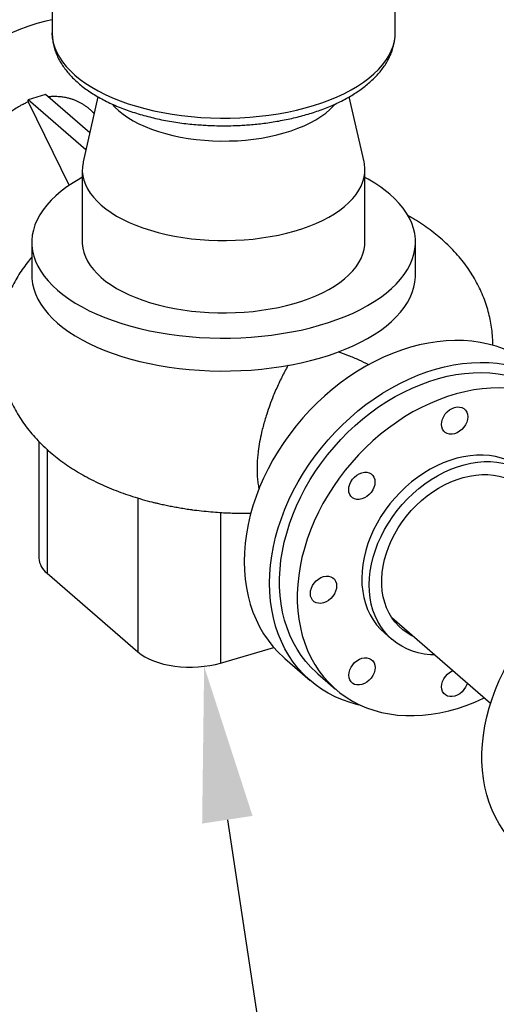
# Model space of a CAD drawing. Extents: x 19.1 to 29.8, y 0.6 to 8.7.
# Drawn here: x 20.7 to 20.9, y 3.4 to 4 of the extents above; entities that cross this region are included whole.
import ezdxf
from ezdxf import colors
from ezdxf.entities.mleader import LeaderData, LeaderLine
from ezdxf.math import Vec2, Vec3

# ---------------------------------------------------------------- set-up
doc = ezdxf.new("R2010")
doc.units = 0
doc.header["$MEASUREMENT"] = 0
doc.linetypes.add('SLD-SOLID', pattern=[0])
doc.layers.get('0').update_dxf_attribs({"linetype": 'CONTINUOUS'})
doc.layers.add('D7', color=7, linetype='CONTINUOUS')

# ---------------------------------------------------------------- blocks, each defined once
blk = doc.blocks.new('A$C28D85AB4')
at = {"color": 7, "linetype": 'SLD-SOLID'}
for p, q in [((3.1436, 6.428), (3.1436, 5.9008)), ((3.8519, 5.9008), (3.8519, 5.9861)), ((3.1304, 5.7722), (3.0943, 5.7618)), ((3.2215, 5.6933), (3.1304, 5.7722)), ((3.2384, 5.7678), (3.2079, 5.6336)), ((3.7875, 5.6336), (3.757, 5.7678)), ((3.0943, 5.7571), (3.0943, 5.7618)), ((3.2136, 5.6585), (3.0943, 5.7618)), ((3.0943, 5.7571), (3.1788, 5.5851)), ((3.2061, 5.6171), (3.2061, 5.4679)), ((3.7894, 5.4679), (3.7894, 5.6171)), ((3.1019, 5.4679), (3.1019, 5.4001)), ((3.8936, 5.4001), (3.8936, 5.4679)), ((3.1166, 5.0571), (3.1166, 4.8165)), ((3.1333, 5.0408), (3.1333, 4.7852)), ((3.3208, 4.9403), (3.3208, 4.6228)), ((3.4916, 4.9105), (3.4916, 4.5999)), ((3.5428, 4.9089), (3.554, 4.909)), ((3.1333, 4.7852), (3.3208, 4.6228)), ((3.8445, 4.6938), (4.0486, 4.5171)), ((3.8296, 4.6622), (3.845, 4.6488)), ((3.4916, 4.5999), (3.6015, 4.6317)), ((3.624, 4.6092), (3.6761, 4.5641)), ((3.6923, 4.5776), (3.7289, 4.5459))]:
    blk.add_line(p, q, dxfattribs=at)
at = {"color": 7, "linetype": 'SLD-SOLID', "flags": 128}
for points in [[(3.1123, 5.9188), (3.0938, 5.9129), (3.0753, 5.9061), (3.0569, 5.8983), (3.0386, 5.8895), (3.0206, 5.8798), (3.0029, 5.8693), (2.9854, 5.8578), (2.9684, 5.8456), (2.9517, 5.8325), (2.9356, 5.8187), (2.9199, 5.8042), (2.9049, 5.789), (2.8904, 5.7732), (2.8766, 5.7568), (2.8634, 5.7399), (2.851, 5.7225), (2.8394, 5.7047), (2.8286, 5.6865), (2.8186, 5.6679), (2.8094, 5.6491), (2.8012, 5.6301), (2.7939, 5.6109), (2.7875, 5.5917), (2.782, 5.5724), (2.7775, 5.553), (2.774, 5.5338), (2.7715, 5.5147), (2.77, 5.4957), (2.7695, 5.477), (2.77, 5.4586), (2.7715, 5.4406), (2.774, 5.4229), (2.7775, 5.4057), (2.782, 5.3889), (2.7875, 5.3728), (2.7939, 5.3572), (2.8012, 5.3422), (2.8094, 5.328), (2.8186, 5.3145), (2.8286, 5.3017), (2.8394, 5.2898), (2.851, 5.2786), (2.8634, 5.2684), (2.8766, 5.2591), (2.8904, 5.2507), (2.9049, 5.2432), (2.9199, 5.2367), (2.9356, 5.2312), (2.9517, 5.2268), (2.9684, 5.2233), (2.9854, 5.2209), (3.0029, 5.2195), (3.0206, 5.2192), (3.0349, 5.2197)], [(3.1436, 5.9264), (3.1309, 5.9237), (3.1123, 5.9188)], [(3.1436, 5.9008), (3.1436, 5.8991), (3.1444, 5.889), (3.1463, 5.8789), (3.1493, 5.8689), (3.1535, 5.859), (3.1589, 5.8492), (3.1653, 5.8397), (3.1728, 5.8303), (3.1814, 5.8211), (3.191, 5.8122)], [(3.191, 5.8122), (3.2016, 5.8036), (3.2132, 5.7953), (3.2257, 5.7874), (3.2391, 5.7798), (3.2533, 5.7726), (3.2684, 5.7658), (3.2841, 5.7595), (3.3006, 5.7536), (3.3177, 5.7482), (3.3354, 5.7434), (3.3537, 5.739), (3.3724, 5.7351), (3.3915, 5.7318), (3.411, 5.7291), (3.4307, 5.7269), (3.4507, 5.7252), (3.4708, 5.7242), (3.491, 5.7237), (3.5112, 5.7238), (3.5314, 5.7245), (3.5515, 5.7257), (3.5714, 5.7275), (3.591, 5.7299), (3.6104, 5.7329), (3.6294, 5.7364), (3.6479, 5.7404), (3.666, 5.7449), (3.6835, 5.75), (3.7004, 5.7555), (3.7167, 5.7616), (3.7322, 5.768), (3.747, 5.7749), (3.7609, 5.7823), (3.774, 5.79), (3.7862, 5.798), (3.7975, 5.8064), (3.8078, 5.8151), (3.817, 5.8241), (3.8253, 5.8334), (3.8324, 5.8428), (3.8385, 5.8525), (3.8434, 5.8623), (3.8473, 5.8722), (3.85, 5.8822), (3.8515, 5.8923), (3.8519, 5.9008)], [(3.2678, 5.7525), (3.2732, 5.7466), (3.2812, 5.739), (3.2903, 5.7318), (3.3003, 5.7249), (3.3112, 5.7183), (3.323, 5.7121), (3.3356, 5.7064), (3.3489, 5.7011), (3.363, 5.6962), (3.3777, 5.6919), (3.3929, 5.688), (3.4087, 5.6847), (3.4248, 5.682), (3.4413, 5.6797), (3.4581, 5.6781), (3.475, 5.677), (3.492, 5.6766), (3.5091, 5.6767), (3.5261, 5.6773), (3.543, 5.6786), (3.5597, 5.6804), (3.5761, 5.6828), (3.5921, 5.6858), (3.6077, 5.6893), (3.6227, 5.6933), (3.6372, 5.6978), (3.651, 5.7028), (3.6642, 5.7082), (3.6765, 5.7141), (3.688, 5.7204), (3.6986, 5.7271), (3.7083, 5.7342), (3.717, 5.7415), (3.7247, 5.7491), (3.7276, 5.7524)], [(3.2079, 5.6336), (3.2077, 5.6323), (3.2063, 5.6232), (3.2061, 5.614), (3.2071, 5.6049), (3.2092, 5.5958), (3.2124, 5.5868), (3.2168, 5.5779), (3.2223, 5.5691), (3.2289, 5.5606), (3.2365, 5.5523), (3.2451, 5.5442), (3.2548, 5.5364), (3.2654, 5.5289), (3.2769, 5.5218), (3.2893, 5.5151), (3.3026, 5.5087), (3.3166, 5.5028), (3.3313, 5.4973), (3.3466, 5.4924), (3.3626, 5.4879), (3.3791, 5.4839), (3.3961, 5.4804), (3.4134, 5.4775), (3.4311, 5.4751), (3.4491, 5.4733), (3.4672, 5.4721), (3.4855, 5.4714), (3.5038, 5.4713), (3.5221, 5.4718), (3.5403, 5.4728), (3.5584, 5.4744), (3.5762, 5.4766), (3.5937, 5.4794), (3.6108, 5.4827), (3.6274, 5.4865), (3.6436, 5.4908), (3.6591, 5.4956), (3.6741, 5.5009), (3.6883, 5.5067), (3.7018, 5.5129), (3.7145, 5.5195), (3.7263, 5.5265), (3.7372, 5.5339), (3.7472, 5.5415), (3.7562, 5.5495), (3.7642, 5.5578), (3.7711, 5.5663), (3.777, 5.5749), (3.7817, 5.5838), (3.7853, 5.5928), (3.7878, 5.6019), (3.7891, 5.611), (3.7893, 5.6201), (3.7884, 5.6293), (3.7875, 5.6336)], [(3.2061, 5.6017), (3.2007, 5.5988), (3.187, 5.5905), (3.1742, 5.5819), (3.1623, 5.573), (3.1514, 5.5638), (3.1415, 5.5543), (3.1327, 5.5445), (3.125, 5.5345), (3.1183, 5.5243), (3.1128, 5.514), (3.1083, 5.5035), (3.1051, 5.4929), (3.1029, 5.4822), (3.102, 5.4715), (3.1022, 5.4608), (3.1035, 5.4501), (3.106, 5.4394), (3.1097, 5.4289), (3.1145, 5.4184), (3.1204, 5.4081), (3.1274, 5.398), (3.1355, 5.3881), (3.1447, 5.3784), (3.1549, 5.369)], [(3.1549, 5.369), (3.1661, 5.3598), (3.1783, 5.351), (3.1915, 5.3425), (3.2055, 5.3344), (3.2204, 5.3267), (3.2361, 5.3194), (3.2525, 5.3126), (3.2697, 5.3061), (3.2876, 5.3002), (3.306, 5.2948), (3.3251, 5.2898), (3.3446, 5.2854), (3.3646, 5.2815), (3.385, 5.2782), (3.4057, 5.2754), (3.4267, 5.2732), (3.4478, 5.2716), (3.4692, 5.2705), (3.4906, 5.27), (3.512, 5.2701), (3.5334, 5.2708), (3.5547, 5.2721), (3.5758, 5.2739), (3.5967, 5.2763), (3.6173, 5.2793), (3.6376, 5.2828), (3.6574, 5.2868), (3.6768, 5.2914), (3.6956, 5.2965), (3.7139, 5.3021), (3.7316, 5.3082), (3.7485, 5.3148), (3.7647, 5.3218), (3.7801, 5.3292), (3.7947, 5.3371), (3.8085, 5.3453), (3.8213, 5.3539), (3.8332, 5.3628), (3.8441, 5.3721), (3.8539, 5.3816), (3.8627, 5.3914), (3.8705, 5.4014), (3.8772, 5.4115), (3.8827, 5.4219), (3.8871, 5.4324), (3.8904, 5.443), (3.8925, 5.4536), (3.8935, 5.4643), (3.8933, 5.4751), (3.892, 5.4858), (3.8894, 5.4964), (3.8858, 5.507), (3.881, 5.5174), (3.8751, 5.5277), (3.868, 5.5378), (3.8599, 5.5478), (3.8507, 5.5575), (3.8405, 5.5669)], [(3.2061, 5.4679), (3.2061, 5.4649), (3.2071, 5.4557), (3.2092, 5.4466), (3.2124, 5.4376), (3.2168, 5.4287), (3.2223, 5.42), (3.2289, 5.4114), (3.2365, 5.4031), (3.2451, 5.395)], [(3.2451, 5.395), (3.2548, 5.3872), (3.2654, 5.3798), (3.2769, 5.3726), (3.2893, 5.3659), (3.3026, 5.3595), (3.3166, 5.3536), (3.3313, 5.3482), (3.3466, 5.3432), (3.3626, 5.3387), (3.3791, 5.3347), (3.3961, 5.3312), (3.4134, 5.3283), (3.4311, 5.3259), (3.4491, 5.3241), (3.4672, 5.3229), (3.4855, 5.3222), (3.5038, 5.3221), (3.5221, 5.3226), (3.5403, 5.3237), (3.5584, 5.3253), (3.5762, 5.3275), (3.5937, 5.3302), (3.6108, 5.3335), (3.6274, 5.3373), (3.6436, 5.3416), (3.6591, 5.3465), (3.6741, 5.3518), (3.6883, 5.3575), (3.7018, 5.3637), (3.7145, 5.3703), (3.7263, 5.3773), (3.7372, 5.3847), (3.7472, 5.3924), (3.7562, 5.4004), (3.7642, 5.4086), (3.7711, 5.4171), (3.777, 5.4258), (3.7817, 5.4346), (3.7853, 5.4436), (3.7878, 5.4527), (3.7891, 5.4618), (3.7894, 5.4679)], [(3.1019, 5.4001), (3.1021, 5.393), (3.1035, 5.3823), (3.106, 5.3717), (3.1097, 5.3611), (3.1145, 5.3506), (3.1204, 5.3403), (3.1274, 5.3302), (3.1355, 5.3203), (3.1447, 5.3106), (3.1549, 5.3011)], [(3.6956, 5.2287), (3.7139, 5.2343), (3.7316, 5.2404), (3.7485, 5.247), (3.7647, 5.254), (3.7801, 5.2614), (3.7947, 5.2693), (3.8085, 5.2775), (3.8213, 5.2861), (3.8332, 5.295), (3.8441, 5.3042), (3.8539, 5.3138), (3.8627, 5.3235), (3.8705, 5.3335), (3.8772, 5.3437), (3.8827, 5.3541), (3.8871, 5.3645), (3.8904, 5.3751), (3.8925, 5.3858), (3.8935, 5.3965), (3.8936, 5.4001)], [(3.1549, 5.3011), (3.1661, 5.292), (3.1783, 5.2832), (3.1915, 5.2747), (3.2055, 5.2666), (3.2204, 5.2589), (3.2361, 5.2516), (3.2525, 5.2447), (3.2697, 5.2383), (3.2876, 5.2324), (3.306, 5.2269), (3.3251, 5.222), (3.3446, 5.2176), (3.3646, 5.2137), (3.385, 5.2104), (3.4057, 5.2076), (3.4267, 5.2054), (3.4478, 5.2037), (3.4692, 5.2027), (3.4906, 5.2022), (3.512, 5.2023), (3.5334, 5.203), (3.5547, 5.2042), (3.5758, 5.2061), (3.5967, 5.2085), (3.6173, 5.2114), (3.6376, 5.2149), (3.6574, 5.219), (3.6768, 5.2236), (3.6956, 5.2287)], [(4.1423, 5.2077), (4.132, 5.216), (4.1189, 5.2254), (4.1051, 5.2338), (4.0906, 5.2412), (4.0755, 5.2477), (4.0599, 5.2532), (4.0437, 5.2577), (4.0271, 5.2611), (4.01, 5.2635), (3.9926, 5.2649), (3.9749, 5.2652), (3.9568, 5.2645), (3.9386, 5.2627), (3.9202, 5.2599), (3.9017, 5.2561), (3.8831, 5.2512)], [(3.8831, 5.2512), (3.8646, 5.2454), (3.8461, 5.2385), (3.8277, 5.2307), (3.8095, 5.2219), (3.7914, 5.2123), (3.7737, 5.2017), (3.7563, 5.1903), (3.7392, 5.178), (3.7226, 5.165), (3.7064, 5.1511), (3.6908, 5.1366), (3.6757, 5.1214), (3.6612, 5.1056), (3.6474, 5.0893), (3.6343, 5.0723), (3.6219, 5.0549), (3.6102, 5.0371), (3.5994, 5.0189), (3.5894, 5.0004), (3.5803, 4.9816), (3.572, 4.9626), (3.5647, 4.9434), (3.5583, 4.9241), (3.5528, 4.9048), (3.5484, 4.8855), (3.5449, 4.8662), (3.5424, 4.8471), (3.5408, 4.8282), (3.5403, 4.8095), (3.5408, 4.7911), (3.5424, 4.773), (3.5449, 4.7553), (3.5484, 4.7381), (3.5528, 4.7214), (3.5583, 4.7052), (3.5647, 4.6896), (3.572, 4.6747), (3.5803, 4.6604), (3.5894, 4.6469), (3.5994, 4.6342), (3.6102, 4.6222), (3.6219, 4.6111), (3.624, 4.6092)], [(3.9352, 5.2061), (3.9538, 5.211), (3.9723, 5.2148), (3.9907, 5.2176), (4.0089, 5.2194), (4.0269, 5.2201), (4.0447, 5.2198), (4.0621, 5.2184), (4.0792, 5.216), (4.0958, 5.2126), (4.112, 5.2081), (4.1276, 5.2026), (4.1427, 5.1961), (4.1572, 5.1887), (4.171, 5.1803), (4.1841, 5.1709), (4.1965, 5.1607), (4.2081, 5.1496), (4.219, 5.1376), (4.229, 5.1249), (4.2381, 5.1113), (4.2464, 5.0971), (4.2537, 5.0821), (4.2601, 5.0666), (4.2603, 5.066)], [(3.7811, 4.5126), (3.7747, 4.5141), (3.7585, 4.5186), (3.7429, 4.5241), (3.7278, 4.5305), (3.7133, 4.538), (3.6995, 4.5464), (3.6864, 4.5557), (3.674, 4.566), (3.6623, 4.5771), (3.6515, 4.589), (3.6415, 4.6018), (3.6324, 4.6153), (3.6241, 4.6296), (3.6168, 4.6445), (3.6104, 4.6601), (3.6049, 4.6763), (3.6004, 4.693), (3.5969, 4.7102), (3.5944, 4.7279), (3.5929, 4.746), (3.5924, 4.7644), (3.5929, 4.7831), (3.5944, 4.802), (3.5969, 4.8211), (3.6004, 4.8404), (3.6049, 4.8597), (3.6104, 4.879), (3.6168, 4.8983), (3.6241, 4.9175), (3.6324, 4.9365), (3.6415, 4.9553), (3.6515, 4.9738), (3.6623, 4.992), (3.674, 5.0098), (3.6864, 5.0272), (3.6995, 5.0441), (3.7133, 5.0605), (3.7278, 5.0763), (3.7429, 5.0915), (3.7585, 5.106), (3.7747, 5.1198), (3.7913, 5.1329), (3.8083, 5.1452), (3.8258, 5.1566), (3.8435, 5.1672), (3.8615, 5.1768), (3.8798, 5.1856), (3.8982, 5.1934), (3.9167, 5.2003), (3.9352, 5.2061)], [(3.6923, 4.5776), (3.6892, 4.5804), (3.678, 4.5913), (3.6676, 4.603), (3.658, 4.6155), (3.6493, 4.6288), (3.6414, 4.6428), (3.6345, 4.6575), (3.6285, 4.6728), (3.6235, 4.6887), (3.6195, 4.7051), (3.6164, 4.722), (3.6143, 4.7394), (3.6132, 4.7571), (3.6132, 4.7751), (3.6141, 4.7934), (3.616, 4.8119), (3.619, 4.8306), (3.6229, 4.8493), (3.6278, 4.8681), (3.6336, 4.8869), (3.6404, 4.9056), (3.6481, 4.9242), (3.6567, 4.9425), (3.6662, 4.9606), (3.6765, 4.9784), (3.6876, 4.9959), (3.6995, 5.0129), (3.7121, 5.0294), (3.7255, 5.0455), (3.7394, 5.0609), (3.754, 5.0758), (3.7692, 5.0899), (3.7849, 5.1034), (3.801, 5.1161), (3.8176, 5.1281), (3.8346, 5.1392), (3.8518, 5.1494), (3.8694, 5.1588), (3.8871, 5.1672), (3.905, 5.1747), (3.923, 5.1812), (3.9411, 5.1868), (3.9591, 5.1913), (3.9771, 5.1948), (3.995, 5.1973), (4.0126, 5.1987), (4.0301, 5.1991), (4.0473, 5.1984), (4.0641, 5.1967), (4.0805, 5.194), (4.0965, 5.1902), (4.112, 5.1855), (4.127, 5.1797), (4.1414, 5.1729), (4.1551, 5.1652), (4.1682, 5.1565), (4.1805, 5.1469), (4.1833, 5.1445)], [(4.2744, 5.0404), (4.267, 5.0548), (4.2587, 5.0684), (4.2496, 5.0813), (4.2396, 5.0935), (4.2287, 5.1048), (4.2171, 5.1153), (4.2047, 5.1248), (4.1917, 5.1335), (4.1779, 5.1412), (4.1635, 5.148), (4.1486, 5.1538), (4.1331, 5.1586), (4.1171, 5.1623), (4.1006, 5.1651), (4.0838, 5.1668), (4.0667, 5.1674), (4.0492, 5.167), (4.0315, 5.1656), (4.0137, 5.1631), (3.9957, 5.1596), (3.9777, 5.1551), (3.9596, 5.1496), (3.9416, 5.143), (3.9237, 5.1355), (3.9059, 5.1271), (3.8884, 5.1178), (3.8711, 5.1075), (3.8542, 5.0964), (3.8376, 5.0845), (3.8214, 5.0717), (3.8058, 5.0583), (3.7906, 5.0441), (3.776, 5.0292), (3.762, 5.0138), (3.7487, 4.9978), (3.7361, 4.9812), (3.7242, 4.9642), (3.7131, 4.9468), (3.7027, 4.929), (3.6933, 4.9108), (3.6847, 4.8925), (3.677, 4.8739), (3.6702, 4.8552), (3.6643, 4.8365), (3.6594, 4.8177), (3.6555, 4.7989), (3.6526, 4.7803), (3.6507, 4.7618), (3.6497, 4.7435), (3.6498, 4.7254), (3.6509, 4.7077), (3.6529, 4.6904), (3.656, 4.6735), (3.6601, 4.657), (3.6651, 4.6411), (3.6711, 4.6258), (3.678, 4.6112), (3.6858, 4.5971), (3.6945, 4.5839), (3.7041, 4.5713), (3.7146, 4.5596), (3.7258, 4.5487), (3.7378, 4.5387), (3.7505, 4.5295), (3.7639, 4.5213), (3.778, 4.5141), (3.7927, 4.5078), (3.8079, 4.5025), (3.8237, 4.4982), (3.8399, 4.495), (3.8565, 4.4928), (3.8735, 4.4916), (3.8908, 4.4915), (3.9084, 4.4924), (3.9262, 4.4943), (3.9441, 4.4973), (3.9621, 4.5013), (3.9802, 4.5064), (3.9982, 4.5124), (4.0162, 4.5194), (4.034, 4.5274), (4.0358, 4.5282)], [(3.9493, 5.1031), (3.9518, 5.1085), (3.9551, 5.1136), (3.9592, 5.1182), (3.9639, 5.122), (3.969, 5.125), (3.9743, 5.1271), (3.9796, 5.1281), (3.9846, 5.128), (3.9893, 5.1269), (3.9934, 5.1247), (3.9968, 5.1215), (3.9993, 5.1176), (4.0008, 5.113), (4.0014, 5.1078), (4.0008, 5.1024), (3.9993, 5.0969), (3.9968, 5.0915), (3.9934, 5.0864), (3.9893, 5.0819), (3.9847, 5.078), (3.9796, 5.075), (3.9743, 5.073), (3.969, 5.0719), (3.9639, 5.072), (3.9593, 5.0732), (3.9552, 5.0753), (3.9518, 5.0785), (3.9493, 5.0824), (3.9478, 5.0871), (3.9472, 5.0922), (3.9477, 5.0976), (3.9493, 5.1031)], [(4.1192, 4.9967), (4.114, 5.0009), (4.1042, 5.0078), (4.0937, 5.0138), (4.0826, 5.0188), (4.0709, 5.0228), (4.0587, 5.0258), (4.0461, 5.0278), (4.033, 5.0288), (4.0197, 5.0287), (4.0062, 5.0275), (3.9925, 5.0254), (3.9786, 5.0222), (3.9648, 5.018), (3.951, 5.0128), (3.9374, 5.0067), (3.9239, 4.9997), (3.9107, 4.9917), (3.8978, 4.9829), (3.8853, 4.9734), (3.8733, 4.963), (3.8619, 4.952), (3.851, 4.9403), (3.8407, 4.9281), (3.8311, 4.9153), (3.8223, 4.9021), (3.8143, 4.8885), (3.8071, 4.8746), (3.8008, 4.8605), (3.7954, 4.8462), (3.791, 4.8318), (3.7874, 4.8174), (3.7849, 4.8031), (3.7833, 4.7889), (3.7828, 4.7749), (3.7832, 4.7612), (3.7847, 4.7478), (3.7871, 4.7349), (3.7905, 4.7225), (3.7949, 4.7106), (3.8002, 4.6994), (3.8064, 4.6888), (3.8135, 4.679), (3.8214, 4.6699), (3.8296, 4.6622)], [(3.9337, 4.6167), (3.9246, 4.6171), (3.9118, 4.6185), (3.8994, 4.621), (3.8874, 4.6245), (3.876, 4.6291), (3.8652, 4.6346), (3.855, 4.641), (3.8455, 4.6483), (3.8368, 4.6566), (3.8289, 4.6656), (3.8218, 4.6755), (3.8156, 4.686), (3.8103, 4.6973), (3.8059, 4.7091), (3.8025, 4.7216), (3.8001, 4.7345), (3.7987, 4.7478), (3.7982, 4.7615), (3.7988, 4.7755), (3.8003, 4.7897), (3.8029, 4.804), (3.8064, 4.8184), (3.8108, 4.8328), (3.8162, 4.8471), (3.8226, 4.8613), (3.8297, 4.8752), (3.8378, 4.8887), (3.8466, 4.902), (3.8561, 4.9147), (3.8664, 4.927), (3.8773, 4.9386), (3.8888, 4.9497), (3.9008, 4.96), (3.9132, 4.9696), (3.9261, 4.9784), (3.9393, 4.9863), (3.9528, 4.9934), (3.9664, 4.9995), (3.9802, 5.0047), (3.9941, 5.0088), (4.0079, 5.012), (4.0216, 5.0142), (4.0351, 5.0153), (4.0485, 5.0154), (4.0615, 5.0144), (4.0741, 5.0125), (4.0863, 5.0095), (4.098, 5.0054), (4.1091, 5.0004), (4.1196, 4.9945), (4.1295, 4.9876), (4.1386, 4.9798), (4.1469, 4.9711), (4.1544, 4.9617), (4.1611, 4.9515), (4.1668, 4.9405), (4.1668, 4.9405)], [(3.758, 4.9479), (3.7564, 4.9525), (3.7559, 4.9576), (3.7564, 4.963), (3.7579, 4.9686), (3.7604, 4.974), (3.7638, 4.979), (3.7679, 4.9836), (3.7726, 4.9874), (3.7777, 4.9904), (3.7829, 4.9925), (3.7882, 4.9935), (3.7933, 4.9934), (3.798, 4.9923), (3.8021, 4.9901), (3.8055, 4.987), (3.808, 4.983), (3.8095, 4.9784), (3.81, 4.9733), (3.8095, 4.9678), (3.808, 4.9623), (3.8055, 4.9569), (3.8021, 4.9518), (3.798, 4.9473), (3.7933, 4.9434), (3.7882, 4.9404), (3.783, 4.9384), (3.7777, 4.9374), (3.7726, 4.9374), (3.7679, 4.9386), (3.7638, 4.9408), (3.7605, 4.9439), (3.758, 4.9479)], [(3.8896, 4.6548), (3.8863, 4.6564), (3.8765, 4.662), (3.8675, 4.6686), (3.8592, 4.676), (3.8516, 4.6842), (3.8449, 4.6933), (3.8391, 4.7031), (3.8341, 4.7135), (3.8301, 4.7246), (3.8271, 4.7362), (3.8251, 4.7484), (3.824, 4.7609), (3.8239, 4.7737), (3.8249, 4.7868), (3.8268, 4.8001), (3.8297, 4.8135), (3.8335, 4.8269), (3.8383, 4.8402), (3.8441, 4.8534), (3.8507, 4.8664), (3.8581, 4.879), (3.8663, 4.8913), (3.8753, 4.9031), (3.8849, 4.9144), (3.8952, 4.9251), (3.9061, 4.9352), (3.9174, 4.9445), (3.9292, 4.9531), (3.9414, 4.9608), (3.9538, 4.9677), (3.9665, 4.9737), (3.9793, 4.9787), (3.9922, 4.9827), (4.005, 4.9857), (4.0178, 4.9877), (4.0304, 4.9887), (4.0427, 4.9887), (4.0548, 4.9876), (4.0664, 4.9854), (4.0776, 4.9823), (4.0882, 4.9781), (4.0983, 4.973), (4.1077, 4.9669), (4.1164, 4.96), (4.1243, 4.9521), (4.1315, 4.9435), (4.1351, 4.9383)], [(4.11, 4.2159), (4.1061, 4.2194), (4.0949, 4.2304), (4.0845, 4.2421), (4.075, 4.2547), (4.0663, 4.2681), (4.0585, 4.2821), (4.0517, 4.2969), (4.0458, 4.3122), (4.0408, 4.3281), (4.0368, 4.3446), (4.0338, 4.3615), (4.0318, 4.3789), (4.0308, 4.3966), (4.0308, 4.4147), (4.0318, 4.433), (4.0338, 4.4515), (4.0368, 4.4702), (4.0408, 4.489), (4.0458, 4.5078), (4.0517, 4.5265), (4.0585, 4.5452), (4.0663, 4.5638), (4.075, 4.5821), (4.0845, 4.6002), (4.0949, 4.618), (4.1061, 4.6354), (4.118, 4.6524), (4.1307, 4.6689), (4.144, 4.6849), (4.1581, 4.7003), (4.1727, 4.7151), (4.1879, 4.7292), (4.2036, 4.7426), (4.2198, 4.7553), (4.2364, 4.7672), (4.2534, 4.7782), (4.2707, 4.7884), (4.2882, 4.7977), (4.306, 4.8061), (4.3239, 4.8135), (4.3419, 4.82), (4.36, 4.8254), (4.3672, 4.8273)], [(3.6934, 4.7232), (3.6887, 4.7243), (3.6846, 4.7265), (3.6813, 4.7296), (3.6788, 4.7336), (3.6772, 4.7382), (3.6767, 4.7434), (3.6772, 4.7488), (3.6788, 4.7543), (3.6813, 4.7597), (3.6846, 4.7648), (3.6887, 4.7693), (3.6934, 4.7732), (3.6985, 4.7762), (3.7038, 4.7782), (3.709, 4.7792), (3.7141, 4.7792), (3.7188, 4.778), (3.7229, 4.7758), (3.7263, 4.7727), (3.7288, 4.7688), (3.7303, 4.7641), (3.7308, 4.759), (3.7303, 4.7536), (3.7288, 4.748), (3.7263, 4.7426), (3.7229, 4.7376), (3.7188, 4.733), (3.7141, 4.7292), (3.7091, 4.7262), (3.7038, 4.7241), (3.6985, 4.7231), (3.6934, 4.7232)], [(3.3208, 4.6228), (3.3275, 4.6177), (3.3351, 4.6129), (3.3437, 4.6085), (3.353, 4.6045), (3.3631, 4.601), (3.3738, 4.598), (3.3851, 4.5956), (3.3967, 4.5937), (3.4087, 4.5924), (3.4209, 4.5917), (3.4332, 4.5916), (3.4454, 4.5921), (3.4575, 4.5932), (3.4693, 4.5949), (3.4807, 4.5971), (3.4916, 4.5999)], [(3.7935, 4.5607), (3.7884, 4.5577), (3.7831, 4.5557), (3.7778, 4.5547), (3.7728, 4.5548), (3.7681, 4.5559), (3.764, 4.5581), (3.7606, 4.5612), (3.7581, 4.5652), (3.7566, 4.5698), (3.756, 4.5749), (3.7566, 4.5804), (3.7581, 4.5859), (3.7606, 4.5913), (3.764, 4.5963), (3.7681, 4.6009), (3.7727, 4.6048), (3.7778, 4.6078), (3.7831, 4.6098), (3.7884, 4.6108), (3.7935, 4.6107), (3.7981, 4.6096), (3.8022, 4.6074), (3.8056, 4.6043), (3.8081, 4.6003), (3.8096, 4.5957), (3.8102, 4.5906), (3.8097, 4.5851), (3.8081, 4.5796), (3.8056, 4.5742), (3.8023, 4.5691), (3.7982, 4.5646), (3.7935, 4.5607)], [(4.0005, 4.5588), (3.9995, 4.5557), (3.997, 4.5503), (3.9936, 4.5452), (3.9896, 4.5407), (3.9849, 4.5368), (3.9798, 4.5338), (3.9745, 4.5317), (3.9692, 4.5307), (3.9642, 4.5308), (3.9595, 4.532), (3.9554, 4.5341), (3.952, 4.5373), (3.9495, 4.5412), (3.948, 4.5459), (3.9474, 4.551), (3.948, 4.5564), (3.9495, 4.5619), (3.952, 4.5673), (3.9554, 4.5724), (3.9595, 4.577), (3.9641, 4.5808), (3.9692, 4.5838), (3.9708, 4.5845)]]:
    blk.add_lwpolyline(points, dxfattribs=at)
at = {"color": 7, "linetype": 'SLD-SOLID'}
for centre, radius, start, end in [((3.6485, 5.34), 0.2972, 49.7518, 61.7029), ((3.1584, 4.8188), 0.0419, 183.163, 233.2105)]:
    blk.add_arc(centre, radius, start, end, dxfattribs=at)
for points, knots in [([(3.1436, 5.9009), (3.1436, 5.9004), (3.1434, 5.8962), (3.1441, 5.8884), (3.1458, 5.8775), (3.1486, 5.8666), (3.1526, 5.8556), (3.1576, 5.8451), (3.1635, 5.835), (3.1701, 5.8254), (3.1776, 5.8161), (3.186, 5.8071), (3.1952, 5.7983), (3.2053, 5.7899), (3.2161, 5.7818), (3.2277, 5.7741), (3.2399, 5.7668), (3.2528, 5.7598), (3.2663, 5.7533), (3.2803, 5.7472), (3.2948, 5.7415), (3.3099, 5.7363), (3.3253, 5.7315), (3.3411, 5.7271), (3.3573, 5.7232), (3.3738, 5.7197), (3.3904, 5.7167), (3.4072, 5.7141), (3.4239, 5.712), (3.4401, 5.7105), (3.4547, 5.7094), (3.4676, 5.7087), (3.4816, 5.7082), (3.4915, 5.7081), (3.4977, 5.708)], [0, 0, 0, 0, 0.004875, 0.036698, 0.069026, 0.102016, 0.135836, 0.170633, 0.202503, 0.234837, 0.267584, 0.30067, 0.334006, 0.367507, 0.401097, 0.434714, 0.468304, 0.501837, 0.535297, 0.568675, 0.601964, 0.635159, 0.668254, 0.701241, 0.734105, 0.766821, 0.79934, 0.831572, 0.863324, 0.894131, 0.922506, 0.945145, 0.965573, 1, 1, 1, 1]), ([(3.4977, 5.708), (3.5043, 5.7081), (3.5134, 5.7082), (3.527, 5.7087), (3.5385, 5.7092), (3.5521, 5.7102), (3.5664, 5.7115), (3.5812, 5.7132), (3.5963, 5.7153), (3.6116, 5.7178), (3.6269, 5.7208), (3.6421, 5.7241), (3.6572, 5.7279), (3.6721, 5.7321), (3.6866, 5.7366), (3.7009, 5.7416), (3.7147, 5.747), (3.7281, 5.7528), (3.741, 5.759), (3.7534, 5.7656), (3.7652, 5.7725), (3.7765, 5.7798), (3.7871, 5.7875), (3.797, 5.7955), (3.8062, 5.8039), (3.8147, 5.8126), (3.8224, 5.8216), (3.8293, 5.8309), (3.8353, 5.8405), (3.8404, 5.8503), (3.8447, 5.8603), (3.848, 5.8706), (3.8503, 5.881), (3.8517, 5.8911), (3.8518, 5.8977), (3.8518, 5.9007)], [0, 0, 0, 0, 0.036126, 0.050718, 0.074933, 0.100039, 0.126939, 0.154974, 0.183882, 0.213455, 0.243544, 0.274043, 0.304873, 0.335975, 0.367302, 0.398823, 0.430509, 0.462339, 0.494298, 0.526369, 0.558539, 0.590791, 0.623104, 0.655443, 0.687769, 0.720041, 0.752209, 0.784226, 0.816055, 0.847679, 0.87911, 0.910397, 0.941622, 0.972904, 1, 1, 1, 1]), ([(3.1351, 5.7681), (3.1356, 5.7682), (3.1375, 5.7684), (3.1406, 5.7686), (3.1442, 5.7689), (3.1473, 5.7689), (3.1534, 5.7689), (3.1615, 5.7684), (3.171, 5.767), (3.1785, 5.7652), (3.1851, 5.7632), (3.1911, 5.761), (3.197, 5.7584), (3.2027, 5.7554), (3.2082, 5.7522), (3.2135, 5.7486), (3.2186, 5.7447), (3.2245, 5.7397), (3.2283, 5.7357), (3.2306, 5.7332)], [0, 0, 0, 0, 0.012523, 0.050706, 0.08074, 0.10711, 0.1337, 0.242998, 0.326107, 0.399968, 0.460964, 0.522346, 0.584253, 0.646696, 0.709459, 0.772672, 0.836457, 0.900938, 1, 1, 1, 1]), ([(3.0943, 5.7571), (3.0922, 5.7562), (3.0887, 5.7546), (3.084, 5.7523), (3.0804, 5.7504), (3.0774, 5.7488), (3.0722, 5.7458), (3.0652, 5.7414), (3.0564, 5.7352), (3.0492, 5.7296), (3.0431, 5.7243), (3.0379, 5.7196), (3.0327, 5.7147), (3.0275, 5.7093), (3.0221, 5.7034), (3.0166, 5.697), (3.0113, 5.6904), (3.0061, 5.6834), (3.0001, 5.6749), (2.9936, 5.6646), (2.9869, 5.6527), (2.9809, 5.641), (2.9757, 5.6295), (2.9716, 5.619), (2.9681, 5.6092), (2.9653, 5.6003), (2.9628, 5.5915), (2.9607, 5.5828), (2.9589, 5.5742), (2.9574, 5.5653), (2.9561, 5.5559), (2.9551, 5.5463), (2.9545, 5.536), (2.9544, 5.5262), (2.9547, 5.5161), (2.9553, 5.5069), (2.9564, 5.4976), (2.9579, 5.4888), (2.9597, 5.4801), (2.962, 5.4714), (2.9646, 5.4629), (2.9679, 5.4544), (2.9704, 5.4485), (2.972, 5.4454), (2.9722, 5.445)], [0, 0, 0, 0, 0.018144, 0.030991, 0.041657, 0.050081, 0.057819, 0.088223, 0.114032, 0.140272, 0.157711, 0.175366, 0.193244, 0.211351, 0.231928, 0.252909, 0.274304, 0.296119, 0.318363, 0.352669, 0.388373, 0.422001, 0.453505, 0.486368, 0.510177, 0.535043, 0.56097, 0.583428, 0.607279, 0.632522, 0.657698, 0.686496, 0.713688, 0.745786, 0.771064, 0.80142, 0.827919, 0.854559, 0.882759, 0.908991, 0.938373, 0.966324, 0.995072, 1, 1, 1, 1]), ([(4.0532, 5.2547), (4.0532, 5.2548), (4.0534, 5.2605), (4.0528, 5.2717), (4.0514, 5.2883), (4.0487, 5.3048), (4.0451, 5.3212), (4.0404, 5.3375), (4.0346, 5.3536), (4.0278, 5.3695), (4.0199, 5.3852), (4.0109, 5.4006), (4.0009, 5.4157), (3.9897, 5.4306), (3.9773, 5.445), (3.9638, 5.4592), (3.9496, 5.4724), (3.9349, 5.4848), (3.9198, 5.4963), (3.9039, 5.5072), (3.8899, 5.516), (3.881, 5.521), (3.8779, 5.5228)], [0, 0, 0, 0, 0.001447, 0.050162, 0.099083, 0.148284, 0.197861, 0.247914, 0.298552, 0.349897, 0.402077, 0.455238, 0.509533, 0.565126, 0.622183, 0.680867, 0.741316, 0.796834, 0.853325, 0.910637, 0.968574, 1, 1, 1, 1]), ([(3.1019, 5.4373), (3.0987, 5.4335), (3.0918, 5.4252), (3.0821, 5.4118), (3.0728, 5.3975), (3.0645, 5.3827), (3.057, 5.3676), (3.0505, 5.3523), (3.045, 5.3366), (3.0404, 5.3207), (3.0369, 5.3046), (3.0343, 5.2883), (3.0328, 5.2718), (3.0322, 5.2553), (3.0328, 5.2387), (3.0343, 5.2222), (3.0369, 5.2057), (3.0406, 5.1893), (3.0453, 5.173), (3.051, 5.1569), (3.0579, 5.1409), (3.0658, 5.1253), (3.0747, 5.1099), (3.0848, 5.0947), (3.096, 5.0799), (3.1084, 5.0654), (3.1219, 5.0513), (3.1361, 5.038), (3.1508, 5.0257), (3.1659, 5.0142), (3.1818, 5.0033), (3.1984, 4.9929), (3.2157, 4.9831), (3.2337, 4.9739), (3.2521, 4.9653), (3.271, 4.9574), (3.2903, 4.9501), (3.3098, 4.9435), (3.3297, 4.9375), (3.3451, 4.9332), (3.3541, 4.9311), (3.3562, 4.9306)], [0, 0, 0, 0, 0.022078, 0.047543, 0.072654, 0.097451, 0.121978, 0.146278, 0.170395, 0.194374, 0.218256, 0.242082, 0.265893, 0.289729, 0.31363, 0.337632, 0.361772, 0.386096, 0.410654, 0.435499, 0.46069, 0.486292, 0.512374, 0.539013, 0.566289, 0.594283, 0.623075, 0.652734, 0.679973, 0.707689, 0.735808, 0.764234, 0.792857, 0.821567, 0.850251, 0.878823, 0.907237, 0.935463, 0.963484, 0.991291, 1, 1, 1, 1]), ([(3.7971, 5.215), (3.7905, 5.2183), (3.777, 5.2252), (3.7559, 5.2341), (3.7413, 5.239), (3.7342, 5.2415)], [0, 0, 0, 0, 0.325159, 0.665644, 1, 1, 1, 1]), ([(3.6307, 5.2138), (3.6306, 5.2137), (3.6284, 5.2099), (3.6241, 5.2019), (3.6178, 5.1896), (3.6117, 5.177), (3.6058, 5.1641), (3.5995, 5.1493), (3.593, 5.1324), (3.5872, 5.1155), (3.5826, 5.1007), (3.5791, 5.0882), (3.5754, 5.0733), (3.5718, 5.0561), (3.5695, 5.041), (3.5683, 5.0305), (3.5676, 5.0243), (3.5672, 5.0181), (3.5668, 5.0124), (3.5666, 5.0064), (3.5666, 5.0025), (3.5666, 5.0003)], [0, 0, 0, 0, 0.001198, 0.071202, 0.139438, 0.205957, 0.270816, 0.334075, 0.420736, 0.504979, 0.559917, 0.613942, 0.667124, 0.750914, 0.833691, 0.86166, 0.889381, 0.916869, 0.944786, 0.96838, 1, 1, 1, 1]), ([(3.5666, 5.0003), (3.5666, 4.9979), (3.5666, 4.9933), (3.567, 4.9867), (3.5674, 4.9803), (3.5681, 4.9741), (3.5692, 4.9669), (3.5701, 4.9617), (3.5709, 4.9588), (3.5709, 4.9587)], [0, 0, 0, 0, 0.158532, 0.296798, 0.448785, 0.598508, 0.747286, 0.993981, 1, 1, 1, 1]), ([(3.3562, 4.9306), (3.3584, 4.9301), (3.3639, 4.9287), (3.3734, 4.9267), (3.3844, 4.9244), (3.3959, 4.9222), (3.4078, 4.92), (3.4197, 4.9181), (3.4281, 4.9168), (3.4324, 4.9163), (3.4328, 4.9162)], [0, 0, 0, 0, 0.101781, 0.2477679, 0.3949667, 0.5428025, 0.688969, 0.8398999, 0.9853519, 1, 1, 1, 1]), ([(3.4328, 4.9162), (3.4391, 4.9154), (3.4519, 4.9138), (3.471, 4.9119), (3.4889, 4.9106), (3.5046, 4.9097), (3.5194, 4.9092), (3.5319, 4.9089), (3.54, 4.9089), (3.5428, 4.9089)], [0, 0, 0, 0, 0.172463, 0.353992, 0.523326, 0.662638, 0.780026, 0.924429, 1, 1, 1, 1])]:
    blk.add_open_spline(points, degree=3, knots=knots, dxfattribs=at)

msp = doc.modelspace()

# ---------------------------------------------------------------- block references
at = {"layer": 'D7', "color": 7, "linetype": 'Continuous', "xscale": 0.28125, "yscale": 0.28125, "zscale": 0.28125}
msp.add_blockref('A$C28D85AB4', (19.80769, 2.33791), dxfattribs=at)

# ---------------------------------------------------------------- leaders
at = {"color": 7, "linetype": 'Continuous'}
ml = msp.add_multileader_mtext('Standard', dxfattribs=at)
ml.set_content('', color=7)
ml.set_leader_properties()
ml.build(insert=Vec2(0, 0))
ml.multileader.update_dxf_attribs({"text_right_attachment_type": 6, "dogleg_length": 0.36, "arrow_head_size": 0.09})
ctx = ml.context
ctx.base_point, ctx.char_height, ctx.arrow_head_size, ctx.landing_gap_size, ctx.plane_origin = Vec3(20.52636, 2.92008), 0.18, 0.09, 0.09, Vec3(21.10539, 3.02856)
ctx.right_attachment, ctx.text_align_type = 6, 2
notes = []
notes.append((ctx, [(0, (1, 1, 0), (20.9012, 2.83008), (-1, 0), 0.19484, [(0, [(20.78011, 3.62975)], 0, [])])]))
ctx.mtext.insert, ctx.mtext.alignment, ctx.mtext.flow_direction = Vec3(20.61636, 3.01008), 3, 5
for ctx, leaders in notes:
    for number, flags, end, landing, length, lines in leaders:
        leader = LeaderData()
        leader.index, (leader.has_last_leader_line, leader.has_dogleg_vector, leader.attachment_direction) = number, flags
        leader.last_leader_point, leader.dogleg_vector, leader.dogleg_length = Vec3(end), Vec3(landing), length
        for number, points, colour, breaks in lines:
            line = LeaderLine()
            line.index, line.vertices, line.color, line.breaks = number, Vec3.list(points), colors.encode_raw_color(colour), breaks
            leader.lines.append(line)
        ctx.leaders.append(leader)

doc.saveas('drawing.dxf')
